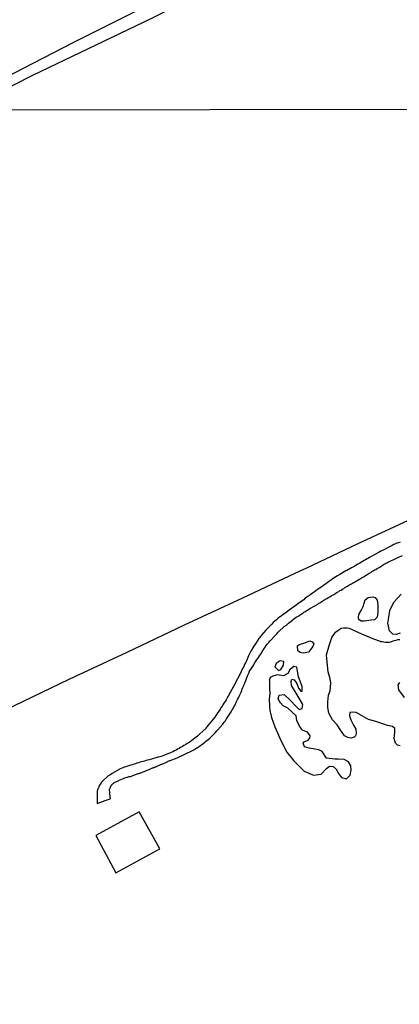
# Model space of a CAD drawing. Units: millimetres. Extents: x 180736 to 183150, y 1657648 to 1660427.
# Drawn here: x 181706 to 181782, y 1659136 to 1659333 of the extents above; entities that cross this region are included whole.
import ezdxf

# ---------------------------------------------------------------- set-up
doc = ezdxf.new("R2010")
doc.units = ezdxf.units.MM
doc.header["$MEASUREMENT"] = 0
for name, color, linetype in [('IMAGEM', 7, 'Continuous'), ('V-CANAL', 151, 'Continuous'), ('V-EDIFICACAO', 2, 'Continuous'), ('V-LAGOA', 150, 'Continuous'), ('V-LOTE', 1, 'Continuous'), ('V-REFERENCIA', 30, 'Continuous'), ('V-TESTADA', 5, 'Continuous'), ('X-LIMITE_1000', 7, 'Continuous')]:
    doc.layers.add(name, color=color, linetype=linetype)
picture_1 = doc.add_image_def('image1.jpg', size_in_pixel=(4022, 4628))

msp = doc.modelspace()

# ---------------------------------------------------------------- linework, layer by layer
at = {"layer": 'V-CANAL'}
for points in [[(181700.89, 1659317.79), (181708.45, 1659321.55), (181716.38, 1659325.37), (181724.31, 1659329.19), (181732.24, 1659333.01), (181740.13, 1659336.95), (181748.27, 1659340.89), (181756.49, 1659344.83), (181764.67, 1659348.85), (181772.93, 1659352.87), (181781.19, 1659356.89), (181789.45, 1659360.71), (181797.75, 1659364.86), (181805.81, 1659368.7)], [(181733.02, 1659336.38), (181724.8, 1659332.23), (181716.58, 1659328.08), (181708.44, 1659323.93), (181700.9, 1659320.05)]]:
    msp.add_lwpolyline(points, dxfattribs=at)
at = {"layer": 'V-EDIFICACAO'}
msp.add_lwpolyline([(181729.7, 1659174.21), (181721.05, 1659169.45), (181725.05, 1659162.04), (181733.86, 1659166.83), (181729.7, 1659174.21)], close=True, dxfattribs=at)
at = {"layer": 'V-LAGOA'}
for points in [[(181773.56, 1659213.06), (181773.67, 1659213.7), (181774.14, 1659214.47), (181774.52, 1659215.26), (181774.69, 1659215.99), (181774.91, 1659216.61), (181775.55, 1659217.12), (181776.42, 1659217.24), (181776.89, 1659217.09), (181777.32, 1659216.58), (181777.45, 1659215.64), (181777.43, 1659214.14), (181777.3, 1659213.15), (181776.77, 1659212.64), (181776.11, 1659212.53), (181774.74, 1659212.38), (181774.14, 1659212.38), (181773.67, 1659212.72), (181773.56, 1659213.03)], [(181761.45, 1659206.43), (181761.4, 1659207.4), (181761.7, 1659207.66), (181762.42, 1659207.87), (181763.83, 1659208.43), (181764.34, 1659208.21), (181764.64, 1659207.83), (181764.43, 1659207.27), (181764, 1659206.68), (181763.57, 1659206.16), (181762.59, 1659205.95), (181761.91, 1659206.12), (181761.45, 1659206.43)], [(181755.77, 1659200.47), (181755.77, 1659198.89), (181755.81, 1659197.91), (181755.68, 1659196.76), (181755.77, 1659195.35), (181755.85, 1659194.5), (181756.19, 1659193.09), (181756.83, 1659191.25), (181758.11, 1659188.33), (181759.26, 1659186.16), (181760.63, 1659184.41), (181762.68, 1659182.35), (181764.6, 1659181.54), (181766.09, 1659181.75), (181767.15, 1659182.86), (181767.75, 1659183.33), (181768.52, 1659183.31), (181769.11, 1659182.76), (181769.58, 1659181.91), (181770.18, 1659181.1), (181771.16, 1659180.8), (181771.93, 1659181.52), (181772.14, 1659182.59), (181772.06, 1659183.4), (181771.59, 1659184.21), (181770.69, 1659184.68), (181769.5, 1659184.72), (181768.86, 1659184.72), (181767.2, 1659184.98), (181766.34, 1659186.26), (181765.62, 1659186.6), (181763.7, 1659186.94), (181762.8, 1659187.2), (181762.5, 1659187.92), (181762.68, 1659188.22), (181763.49, 1659188.56), (181763.83, 1659188.99), (181763.92, 1659189.4), (181763.36, 1659190.13), (181762.38, 1659190.55), (181761.78, 1659191.36), (181761.23, 1659192.51), (181761.14, 1659193.41), (181760.33, 1659194.14), (181759.44, 1659194.95), (181758.54, 1659195.45), (181757.95, 1659196.04), (181757.48, 1659196.85), (181757.73, 1659197.58), (181758.72, 1659197.66), (181760.04, 1659196.43), (181760.98, 1659195.45), (181761.74, 1659194.72), (181762.34, 1659194.89), (181762.47, 1659195.66), (181761.7, 1659196.98), (181760.93, 1659198.3), (181760.21, 1659199.5), (181760.12, 1659200.31), (181760.25, 1659200.76), (181760.72, 1659200.59), (181761.27, 1659199.87), (181761.57, 1659198.93), (181762.04, 1659198.37), (181762.34, 1659198.37), (181762.34, 1659199.27), (181761.91, 1659200.34), (181761.57, 1659201.23), (181761.4, 1659202.34), (181761.23, 1659203.15), (181760.67, 1659203.32), (181760.38, 1659203.11), (181759.82, 1659202.6), (181759.44, 1659201.87), (181758.58, 1659201.45), (181757.31, 1659201.62), (181756.45, 1659201.36), (181755.94, 1659201.1), (181755.73, 1659200.46)], [(181756.86, 1659203.21), (181757.56, 1659202.47), (181758.07, 1659202.68), (181758.58, 1659203.54), (181758.63, 1659204.3), (181757.9, 1659204.39), (181757.13, 1659203.92), (181756.86, 1659203.21)]]:
    msp.add_lwpolyline(points, close=True, dxfattribs=at)
for points in [[(181781.93, 1659209.97), (181781.17, 1659209.72), (181780.43, 1659209.77), (181779.8, 1659210.45), (181779.47, 1659211.93), (181779.65, 1659213.16), (181779.87, 1659214.49), (181779.87, 1659214.49), (181780.34, 1659215.52), (181780.72, 1659216.24), (181782.09, 1659217.77)], [(181781.95, 1659187.45), (181781.39, 1659187.54), (181780.99, 1659187.96), (181780.72, 1659188.9), (181780.88, 1659190.11), (181780.86, 1659190.87), (181780.39, 1659191.28), (181779.38, 1659191.49), (181778.64, 1659191.78), (181777.03, 1659192.31), (181775.57, 1659192.72), (181774.19, 1659193.51), (181773.09, 1659194.07), (181772.31, 1659194.17), (181771.88, 1659194.06), (181771.75, 1659193.43), (181772.06, 1659192.63), (181772.6, 1659191.57), (181773.05, 1659190.74), (181773.14, 1659189.97), (181773.01, 1659189.45), (181772.69, 1659189.14), (181772.09, 1659188.96), (181771.44, 1659189.09), (181770.77, 1659189.43), (181770.05, 1659190.48), (181769.31, 1659191.6), (181768.37, 1659192.62), (181767.63, 1659193.94), (181767.43, 1659195.11), (181767.43, 1659196.24), (181767.61, 1659197.54), (181767.94, 1659198.39), (181768.05, 1659199.97), (181767.92, 1659200.84), (181767.49, 1659202.23), (181767.22, 1659204.79), (181767.18, 1659205.62), (181767.81, 1659207.71), (181768.28, 1659209.08), (181768.97, 1659210.14), (181770.14, 1659210.95), (181770.27, 1659210.98), (181770.56, 1659211), (181770.94, 1659211.04), (181771.33, 1659211), (181771.71, 1659210.93), (181774.2, 1659209.84), (181776.57, 1659208.81), (181777.91, 1659208.35), (181778.01, 1659208.32), (181778.29, 1659208.28), (181778.63, 1659208.24), (181778.97, 1659208.18), (181779.32, 1659208.13), (181779.7, 1659208.13), (181780.04, 1659208.2), (181780.19, 1659208.26), (181780.38, 1659208.33), (181780.73, 1659208.48), (181781.11, 1659208.58), (181781.45, 1659208.67), (181781.84, 1659208.71)], [(181781.76, 1659200.12), (181781.44, 1659199.6), (181781.6, 1659198.62), (181782.74, 1659197.12)]]:
    msp.add_lwpolyline(points, dxfattribs=at)
at = {"layer": 'V-LOTE'}
for points in [[(181763.08, 1659222.98), (181773.67, 1659227.93), (181785.31, 1659233.37), (181796.95, 1659238.81), (181808.59, 1659244.43), (181820.15, 1659249.87), (181831.71, 1659255.31), (181843.27, 1659260.75), (181846.89, 1659262.44)], [(181701.09, 1659193.73), (181715.72, 1659200.75), (181727.28, 1659206.15), (181738.79, 1659211.64), (181750.47, 1659217), (181762.03, 1659222.49), (181763.08, 1659222.98)]]:
    msp.add_lwpolyline(points, dxfattribs=at)
at = {"layer": 'V-REFERENCIA'}
for points in [[(181781.92, 1659228.19), (181781.62, 1659228.06), (181781.28, 1659227.98), (181780.98, 1659227.81), (181780.64, 1659227.68), (181780.34, 1659227.51), (181780.04, 1659227.36), (181779.76, 1659227.23), (181778.5, 1659226.57), (181778.03, 1659226.35), (181777.69, 1659226.18), (181777.69, 1659226.18), (181777.58, 1659226.12), (181776.37, 1659225.41), (181775.9, 1659225.16), (181775.6, 1659224.99), (181775.3, 1659224.82), (181775, 1659224.65), (181774.7, 1659224.47), (181774.36, 1659224.28), (181774.06, 1659224.11), (181773.76, 1659223.92), (181773.46, 1659223.77), (181773.12, 1659223.56), (181772.82, 1659223.39), (181772.48, 1659223.19), (181772.18, 1659223.02), (181771.88, 1659222.85), (181771.58, 1659222.68), (181771.24, 1659222.49), (181771.05, 1659222.41), (181769.87, 1659221.7), (181769.36, 1659221.4), (181769.06, 1659221.21), (181768.91, 1659221.15), (181767.76, 1659220.33), (181767.31, 1659220.01), (181766.97, 1659219.75), (181766.67, 1659219.56), (181766.33, 1659219.3), (181766.03, 1659219.11), (181765.69, 1659218.88), (181765.39, 1659218.69), (181765.05, 1659218.43), (181764.75, 1659218.22), (181764.4, 1659217.98), (181764.11, 1659217.77), (181763.78, 1659217.51), (181763.51, 1659217.34), (181763.17, 1659217.08), (181762.87, 1659216.87), (181762.63, 1659216.64), (181761.48, 1659215.89), (181761.03, 1659215.52), (181760.69, 1659215.29), (181760.62, 1659215.25), (181759.47, 1659214.39), (181759.02, 1659214.05), (181758.72, 1659213.82), (181758.42, 1659213.6), (181758.08, 1659213.35), (181757.78, 1659213.13), (181757.44, 1659212.88), (181757.16, 1659212.64), (181756.84, 1659212.36), (181756.54, 1659212.08), (181756.22, 1659211.78), (181755.88, 1659211.45), (181755.62, 1659211.15), (181755.32, 1659210.85), (181755.02, 1659210.57), (181754.12, 1659209.46), (181753.78, 1659209.01), (181753.66, 1659208.86), (181752.95, 1659207.82), (181752.65, 1659207.35), (181752.42, 1659207), (181752.22, 1659206.7), (181752.05, 1659206.36), (181751.92, 1659206.06), (181751.73, 1659205.72), (181751.6, 1659205.42), (181751.45, 1659205.08), (181751.33, 1659204.78), (181751.18, 1659204.44), (181751.03, 1659204.14), (181750.86, 1659203.8), (181750.71, 1659203.5), (181750.56, 1659203.16), (181750.39, 1659202.86), (181750.24, 1659202.56), (181750.09, 1659202.26), (181750.03, 1659202.11), (181749.36, 1659200.81), (181749.1, 1659200.34), (181748.96, 1659200.04), (181748.89, 1659199.89), (181748.23, 1659198.72), (181747.95, 1659198.2), (181747.8, 1659197.9), (181747.61, 1659197.56), (181747.46, 1659197.26), (181747.25, 1659196.92), (181747.08, 1659196.62), (181746.88, 1659196.28), (181746.67, 1659195.98), (181746.45, 1659195.64), (181746.28, 1659195.34), (181746.07, 1659195.04), (181745.9, 1659194.74), (181745.69, 1659194.4), (181745.47, 1659194.1), (181745.47, 1659194.1), (181745.22, 1659193.76), (181745.02, 1659193.46), (181744.84, 1659193.18), (181743.85, 1659191.98), (181743.51, 1659191.54), (181743.27, 1659191.24), (181743.04, 1659190.94), (181743.02, 1659190.92), (181741.84, 1659189.8), (181741.39, 1659189.38), (181741.12, 1659189.16), (181740.84, 1659188.93), (181740.52, 1659188.69), (181740.22, 1659188.48), (181739.88, 1659188.24), (181739.58, 1659188.03), (181739.28, 1659187.86), (181738.98, 1659187.64), (181738.64, 1659187.47), (181738.34, 1659187.26), (181738, 1659187.09), (181737.7, 1659186.88), (181737.4, 1659186.73), (181737.1, 1659186.56), (181736.76, 1659186.41), (181736.46, 1659186.23), (181736.12, 1659186.11), (181735.82, 1659185.98), (181735.58, 1659185.87), (181734.33, 1659185.38), (181733.86, 1659185.25), (181733.56, 1659185.15), (181733.41, 1659185.13), (181732.15, 1659184.74), (181731.68, 1659184.63), (181731.38, 1659184.55), (181731.08, 1659184.48), (181730.78, 1659184.38), (181730.48, 1659184.29), (181730.18, 1659184.21), (181729.88, 1659184.12), (181729.58, 1659184.03), (181729.24, 1659183.93), (181728.94, 1659183.84), (181728.6, 1659183.74), (181728.3, 1659183.63), (181727.96, 1659183.52), (181727.66, 1659183.44), (181727.36, 1659183.33), (181727.06, 1659183.24), (181726.72, 1659183.12), (181726.42, 1659182.99), (181726.08, 1659182.86), (181725.78, 1659182.73), (181725.71, 1659182.69), (181724.28, 1659181.88), (181723.81, 1659181.58), (181723.52, 1659181.39), (181723.41, 1659181.35), (181722.34, 1659180.34), (181722.23, 1659180.21), (181722.19, 1659180.15), (181722.17, 1659180.11), (181722.14, 1659180.06), (181722.1, 1659180), (181722.06, 1659179.96), (181722.02, 1659179.87), (181721.76, 1659179.53), (181721.63, 1659179.23), (181721.57, 1659178.95), (181721.52, 1659178.89), (181721.46, 1659178.82), (181721.3, 1659178.34), (181721.3, 1659175.98)], [(181723.9, 1659177.22), (181723.79, 1659178.7), (181723.81, 1659178.89), (181723.87, 1659178.97), (181723.94, 1659179.15), (181724.02, 1659179.32), (181724.11, 1659179.45), (181724.19, 1659179.59), (181724.28, 1659179.7), (181724.41, 1659179.83), (181724.52, 1659179.91), (181724.62, 1659179.98), (181724.71, 1659180.06), (181724.84, 1659180.12), (181725.01, 1659180.21), (181725.18, 1659180.28), (181725.35, 1659180.38), (181725.48, 1659180.42), (181725.63, 1659180.51), (181725.71, 1659180.56), (181727.06, 1659181.07), (181727.27, 1659181.15), (181727.36, 1659181.15), (181727.53, 1659181.19), (181727.7, 1659181.26), (181727.87, 1659181.28), (181728, 1659181.3), (181728.17, 1659181.37), (181728.28, 1659181.39), (181729.47, 1659181.86), (181729.64, 1659181.9), (181729.75, 1659181.94), (181729.88, 1659181.96), (181730.05, 1659182.05), (181730.22, 1659182.11), (181730.39, 1659182.18), (181730.52, 1659182.22), (181730.69, 1659182.3), (181730.86, 1659182.35), (181731.04, 1659182.41), (181731.18, 1659182.5), (181731.33, 1659182.54), (181731.51, 1659182.6), (181731.68, 1659182.67), (181731.82, 1659182.75), (181731.98, 1659182.8), (181732.1, 1659182.88), (181732.23, 1659182.92), (181732.36, 1659182.99), (181732.53, 1659183.03), (181732.7, 1659183.12), (181732.83, 1659183.14), (181732.87, 1659183.18), (181732.96, 1659183.22), (181733, 1659183.24), (181733.17, 1659183.31), (181733.32, 1659183.37), (181733.45, 1659183.44), (181733.6, 1659183.5), (181733.77, 1659183.56), (181733.92, 1659183.63), (181734.05, 1659183.67), (181734.15, 1659183.74), (181734.24, 1659183.76), (181734.41, 1659183.84), (181734.58, 1659183.91), (181734.73, 1659183.97), (181734.86, 1659184.03), (181735.01, 1659184.1), (181735.18, 1659184.16), (181735.22, 1659184.19), (181735.31, 1659184.23), (181735.41, 1659184.29), (181735.52, 1659184.33), (181735.67, 1659184.4), (181735.8, 1659184.46), (181735.88, 1659184.51), (181737.27, 1659185), (181740.36, 1659186.49), (181740.52, 1659186.53), (181740.56, 1659186.62), (181740.67, 1659186.62), (181740.69, 1659186.66), (181740.77, 1659186.7), (181740.82, 1659186.73), (181740.86, 1659186.75), (181740.9, 1659186.77), (181740.94, 1659186.81), (181740.99, 1659186.83), (181741.05, 1659186.88), (181741.12, 1659186.92), (181741.18, 1659186.94), (181741.26, 1659187), (181741.33, 1659187.05), (181741.56, 1659187.2), (181741.8, 1659187.35), (181742.01, 1659187.56), (181742.23, 1659187.71), (181742.48, 1659187.88), (181742.74, 1659188.07), (181743, 1659188.26), (181743, 1659188.26), (181743.25, 1659188.48), (181743.51, 1659188.69), (181743.77, 1659188.91), (181743.98, 1659189.1), (181744.24, 1659189.33), (181744.47, 1659189.57), (181744.71, 1659189.81), (181744.94, 1659190.06), (181745.26, 1659190.4), (181745.45, 1659190.6), (181746.43, 1659191.73), (181746.73, 1659192.14), (181746.97, 1659192.43), (181747.1, 1659192.73), (181747.14, 1659192.84), (181748.08, 1659194.21), (181748.33, 1659194.61), (181748.49, 1659194.91), (181748.63, 1659195.21), (181748.83, 1659195.51), (181748.98, 1659195.81), (181749.1, 1659196.11), (181749.23, 1659196.41), (181749.38, 1659196.71), (181749.57, 1659197.01), (181749.7, 1659197.31), (181749.83, 1659197.6), (181749.98, 1659197.9), (181750.09, 1659198.16), (181750.21, 1659198.46), (181750.34, 1659198.76), (181750.47, 1659199.06), (181750.6, 1659199.36), (181750.71, 1659199.66), (181750.84, 1659199.93), (181751.37, 1659201.43), (181751.56, 1659201.83), (181751.71, 1659202.18), (181751.71, 1659202.2), (181752.39, 1659203.22), (181752.61, 1659203.63), (181752.78, 1659203.93), (181752.97, 1659204.23), (181753.19, 1659204.53), (181753.38, 1659204.83), (181753.59, 1659205.12), (181753.8, 1659205.42), (181753.97, 1659205.68), (181754.15, 1659205.98), (181754.32, 1659206.28), (181754.51, 1659206.58), (181754.7, 1659206.88), (181754.89, 1659207.17), (181755.11, 1659207.47), (181755.34, 1659207.75), (181755.67, 1659208.09), (181755.86, 1659208.41), (181755.88, 1659208.43), (181756.88, 1659209.46), (181757.22, 1659209.84), (181757.52, 1659210.14), (181757.67, 1659210.31), (181758.74, 1659211.27), (181759.15, 1659211.59), (181759.41, 1659211.78), (181759.61, 1659211.98), (181759.83, 1659212.19), (181760.09, 1659212.36), (181760.35, 1659212.58), (181760.58, 1659212.77), (181760.82, 1659212.96), (181761.11, 1659213.13), (181761.37, 1659213.3), (181761.62, 1659213.45), (181761.88, 1659213.62), (181762.14, 1659213.77), (181762.44, 1659213.96), (181762.65, 1659214.14), (181762.87, 1659214.24), (181763.12, 1659214.41), (181763.38, 1659214.56), (181763.63, 1659214.73), (181763.85, 1659214.86), (181764, 1659214.93), (181765, 1659215.52), (181765.43, 1659215.78), (181765.68, 1659215.93), (181765.83, 1659216), (181766.84, 1659216.66), (181767.27, 1659216.91), (181767.57, 1659217.08), (181767.82, 1659217.23), (181768.12, 1659217.4), (181768.37, 1659217.57), (181768.63, 1659217.68), (181768.84, 1659217.85), (181769.06, 1659217.98), (181769.34, 1659218.15), (181769.62, 1659218.32), (181769.87, 1659218.47), (181769.87, 1659218.47), (181770.09, 1659218.58), (181770.36, 1659218.75), (181770.64, 1659218.92), (181770.87, 1659219.07), (181771.11, 1659219.2), (181771.41, 1659219.35), (181771.66, 1659219.54), (181771.92, 1659219.67), (181772.15, 1659219.84), (181772.39, 1659219.95), (181772.67, 1659220.1), (181773.76, 1659220.78), (181774.19, 1659221.01), (181774.42, 1659221.16), (181774.59, 1659221.25), (181775.32, 1659221.7), (181775.73, 1659221.95), (181776.03, 1659222.12), (181776.28, 1659222.27), (181776.54, 1659222.42), (181776.81, 1659222.6), (181777.05, 1659222.72), (181777.3, 1659222.87), (181777.56, 1659223.02), (181777.82, 1659223.17), (181778.12, 1659223.34), (181778.35, 1659223.51), (181778.59, 1659223.66), (181778.82, 1659223.81), (181779.06, 1659223.96), (181779.36, 1659224.11), (181779.61, 1659224.2), (181779.91, 1659224.37), (181780.21, 1659224.5), (181780.51, 1659224.63), (181780.79, 1659224.77), (181781.07, 1659224.9), (181781.3, 1659225.01), (181782.41, 1659225.52)], [(181721.3, 1659175.98), (181721.3, 1659175.91), (181722.9, 1659176.48), (181723.88, 1659176.84), (181723.95, 1659176.86), (181723.9, 1659177.22)]]:
    msp.add_lwpolyline(points, dxfattribs=at)
at = {"layer": 'V-TESTADA'}
msp.add_lwpolyline([(181763.08, 1659222.98), (181773.67, 1659227.93), (181785.31, 1659233.37), (181796.95, 1659238.81), (181808.59, 1659244.43), (181820.15, 1659249.87), (181831.71, 1659255.31), (181843.27, 1659260.75), (181846.89, 1659262.44)], dxfattribs=at)
at = {"layer": 'X-LIMITE_1000'}
msp.add_line((183145.57, 1659316.93), (180737.79, 1659312.97), dxfattribs=at)

# ---------------------------------------------------------------- referenced raster images: frames only (the image files are external)
at = {"layer": 'IMAGEM'}
image = msp.add_image(picture_1, insert=(180735.96, 1657649.34), size_in_units=(2414.22, 2777.97), dxfattribs=at)
image.dxf.flags = 7

doc.saveas('drawing.dxf')
